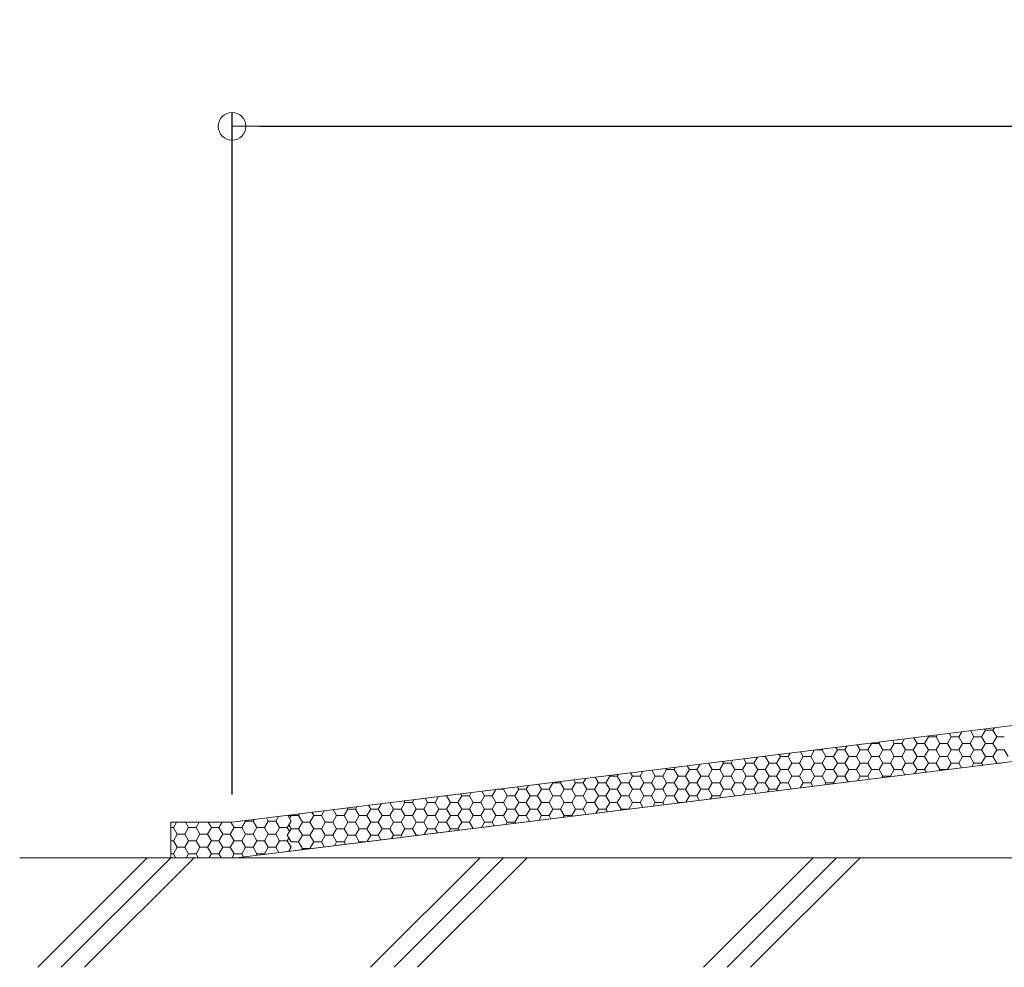
# Model space of a CAD drawing. Extents: x 4117 to 6117, y -278 to 1107.
# Drawn here: x 4614 to 4793, y 188 to 360 of the extents above; entities that cross this region are included whole.
import ezdxf

# ---------------------------------------------------------------- set-up
doc = ezdxf.new("R2010")
doc.units = 0
doc.header["$LTSCALE"] = 3
doc.header["$MEASUREMENT"] = 0
doc.layers.get('0').update_dxf_attribs({"linetype": 'CONTINUOUS'})
doc.layers.get('DEFPOINTS').update_dxf_attribs({"linetype": 'CONTINUOUS'})
for name, color, linetype in [('0-2_仕上断面', 7, 'CONTINUOUS'), ('0-3_間仕切り', 7, 'CONTINUOUS'), ('0-C_ﾊｯﾁ_紫', 7, 'CONTINUOUS'), ('1-1_躯体', 7, 'CONTINUOUS'), ('1-2_仕上断面', 7, 'CONTINUOUS')]:
    doc.layers.add(name, color=color, linetype=linetype)
doc.layers.add('6文字', color=2, linetype='CONTINUOUS', lineweight=20)
doc.layers.add('sunpou', color=7, linetype='CONTINUOUS', lineweight=13)
doc.styles.get("Standard").update_dxf_attribs({"font": 'simplex.shx', "width": 0.7, "bigfont": 'bigfont.shx'})
doc.dimstyles.new('寸法1：5', dxfattribs={"dimscale": 5, "dimtxt": 2.5, "dimasz": 1, "dimexe": 0.5, "dimexo": 1, "dimtad": 1, "dimdec": 3, "dimzin": 9, "dimdsep": 46, "dimtxsty": 'Standard', "dimblk": 'ORIGIN', "dimcen": 1, "dimclrd": 11, "dimclre": 11, "dimclrt": 2, "dimadec": 3, "dimazin": 2, "dimtfac": 1, "dimtdec": 3, "dimtix": 1, "dimtmove": 2, "dimatfit": 3, "dimldrblk": 'OPEN', "dimfxl": 0.2, "dimarcsym": 0})

# ---------------------------------------------------------------- blocks, each defined once
blk = doc.blocks.new('_ORIGIN')
at = {"color": 0, "linetype": 'ByBlock'}
blk.add_line((0, 0), (-1, 0), dxfattribs=at)
blk.add_circle((0, 0), 0.5, dxfattribs=at)
blk = doc.blocks.new('*D21')
at = {"layer": '6文字', "color": 11, "lineweight": -2, "transparency": 16777216}
for p, q in [((4652.66, 219.55), (4652.66, 343.22)), ((5411.34, 313.63), (5411.34, 343.22)), ((4657.66, 340.72), (5406.34, 340.72))]:
    blk.add_line(p, q, dxfattribs=at)
at = {"layer": 'DEFPOINTS', "color": 0, "transparency": 16777216}
for p in [(5411.34, 340.72), (5411.34, 308.63), (4652.66, 214.55)]:
    blk.add_point(p, dxfattribs=at)
at = {"layer": '6文字', "color": 11, "lineweight": -2, "transparency": 16777216, "xscale": 5, "yscale": 5, "zscale": 5, "rotation": 180}
blk.add_blockref('_ORIGIN', (4652.66, 340.72), dxfattribs=at)
at = {"layer": '6文字', "color": 11, "lineweight": -2, "transparency": 16777216, "xscale": 5, "yscale": 5, "zscale": 5}
blk.add_blockref('_ORIGIN', (5411.34, 340.72), dxfattribs=at)
at = {"layer": '6文字', "color": 2, "transparency": 16777216, "insert": (5032, 350.09), "char_height": 12.5, "attachment_point": 5}
blk.add_mtext('750（参考）', dxfattribs=at)
blk = doc.blocks.new('_Open')
at = {"color": 0, "linetype": 'ByBlock', "lineweight": -2}
for p, q in [((-1, 0.167), (0, 0)), ((-1, -0.167), (0, 0)), ((0, 0), (-1, 0))]:
    blk.add_line(p, q, dxfattribs=at)

msp = doc.modelspace()

# ---------------------------------------------------------------- linework, layer by layer
at = {"layer": '0-2_仕上断面', "color": 7, "linetype": 'Continuous', "lineweight": 5}
msp.add_line((5657.843, 208.089), (4614.173, 208.089), dxfattribs=at)
at = {"layer": '0-3_間仕切り', "color": 9, "linetype": 'Continuous', "lineweight": 5}
msp.add_line((5411.342, 308.628), (4652.656, 214.552), dxfattribs=at)
at = {"layer": '0-3_間仕切り', "color": 9, "linetype": 'Continuous', "lineweight": 9}
for p, q in [((4778.841, 230.035), (4778.753, 230.188)), ((4780.216, 230.035), (4780.424, 230.395)), ((4782.966, 230.035), (4782.602, 230.665)), ((4784.341, 230.035), (4784.867, 230.946)), ((4787.091, 230.035), (4786.452, 231.142)), ((4788.466, 230.035), (4789.154, 231.226)), ((4789.153, 231.226), (4789.018, 231.46)), ((4789.153, 231.226), (4790.528, 231.226)), ((4791.216, 230.035), (4790.528, 231.226)), ((4790.529, 231.226), (4790.791, 231.68)), ((4766.466, 227.653), (4765.922, 228.596)), ((4767.841, 227.653), (4768.528, 228.844)), ((4768.528, 228.844), (4768.488, 228.915)), ((4768.528, 228.844), (4769.903, 228.844)), ((4769.903, 228.844), (4770.057, 229.109)), ((4770.591, 227.653), (4769.903, 228.844)), ((4771.966, 227.653), (4772.653, 228.844)), ((4772.653, 228.844), (4772.337, 229.392)), ((4772.653, 228.844), (4774.028, 228.844)), ((4774.028, 228.844), (4774.5, 229.66)), ((4774.716, 227.653), (4774.028, 228.844)), ((4776.091, 227.653), (4776.778, 228.844)), ((4776.778, 228.844), (4776.187, 229.869)), ((4776.778, 228.844), (4778.153, 228.844)), ((4778.153, 228.844), (4778.841, 230.035)), ((4778.841, 227.653), (4778.153, 228.844)), ((4778.841, 230.035), (4780.216, 230.035)), ((4778.841, 230.035), (4780.216, 230.035)), ((4780.903, 228.844), (4780.216, 230.035)), ((4780.216, 227.653), (4780.903, 228.844)), ((4780.903, 228.844), (4782.278, 228.844)), ((4782.278, 228.844), (4782.966, 230.035)), ((4782.966, 227.653), (4782.278, 228.844)), ((4782.966, 230.035), (4784.341, 230.035)), ((4782.966, 230.035), (4784.341, 230.035)), ((4785.028, 228.844), (4784.341, 230.035)), ((4784.341, 227.653), (4785.028, 228.844)), ((4785.028, 228.844), (4786.403, 228.844)), ((4786.403, 228.844), (4787.091, 230.035)), ((4787.091, 227.653), (4786.403, 228.844)), ((4787.091, 230.035), (4788.466, 230.035)), ((4787.091, 230.035), (4788.466, 230.035)), ((4789.153, 228.844), (4788.466, 230.035)), ((4788.466, 227.653), (4789.153, 228.844)), ((4789.153, 228.844), (4790.528, 228.844)), ((4790.528, 228.844), (4791.216, 230.035)), ((4791.216, 227.653), (4790.528, 228.844)), ((4791.216, 230.035), (4792.591, 230.035)), ((4791.216, 230.035), (4792.591, 230.035)), ((4752.028, 226.463), (4751.807, 226.846)), ((4753.403, 226.463), (4753.765, 227.089)), ((4756.153, 226.463), (4755.656, 227.324)), ((4757.528, 226.463), (4758.208, 227.64)), ((4758.316, 227.653), (4759.591, 227.653)), ((4758.316, 227.653), (4759.591, 227.653)), ((4759.591, 227.653), (4759.689, 227.824)), ((4760.278, 226.463), (4759.591, 227.653)), ((4761.653, 226.463), (4762.341, 227.653)), ((4762.341, 227.653), (4762.072, 228.119)), ((4762.341, 227.653), (4763.716, 227.653)), ((4762.341, 227.653), (4763.716, 227.653)), ((4763.716, 227.653), (4764.132, 228.375)), ((4764.403, 226.463), (4763.716, 227.653)), ((4765.778, 226.463), (4766.466, 227.653)), ((4766.466, 227.653), (4767.841, 227.653)), ((4766.466, 227.653), (4767.841, 227.653)), ((4768.528, 226.463), (4767.841, 227.653)), ((4769.903, 226.463), (4770.591, 227.653)), ((4770.591, 227.653), (4771.966, 227.653)), ((4770.591, 227.653), (4771.966, 227.653)), ((4772.653, 226.463), (4771.966, 227.653)), ((4774.028, 226.463), (4774.716, 227.653)), ((4774.716, 227.653), (4776.091, 227.653)), ((4774.716, 227.653), (4776.091, 227.653)), ((4776.778, 226.463), (4776.091, 227.653)), ((4778.153, 226.463), (4778.841, 227.653)), ((4778.841, 227.653), (4780.216, 227.653)), ((4778.841, 227.653), (4780.216, 227.653)), ((4780.903, 226.463), (4780.216, 227.653)), ((4782.278, 226.463), (4782.966, 227.653)), ((4782.966, 227.653), (4784.341, 227.653)), ((4782.966, 227.653), (4784.341, 227.653)), ((4785.028, 226.463), (4784.341, 227.653)), ((4786.403, 226.463), (4787.091, 227.653)), ((4787.091, 227.653), (4788.466, 227.653)), ((4787.091, 227.653), (4788.466, 227.653)), ((4789.153, 226.463), (4788.466, 227.653)), ((4790.528, 226.463), (4791.216, 227.653)), ((4791.216, 227.653), (4792.591, 227.653)), ((4791.216, 227.653), (4792.591, 227.653)), ((4793.278, 226.463), (4792.591, 227.653)), ((4736.903, 224.081), (4737.474, 225.069)), ((4739.653, 224.081), (4738.976, 225.255)), ((4741.028, 224.081), (4741.716, 225.272)), ((4741.716, 225.272), (4741.542, 225.573)), ((4741.716, 225.272), (4743.091, 225.272)), ((4741.716, 225.272), (4743.091, 225.272)), ((4743.091, 225.272), (4743.398, 225.804)), ((4743.778, 224.081), (4743.091, 225.272)), ((4745.153, 224.081), (4745.841, 225.272)), ((4745.841, 225.272), (4745.391, 226.051)), ((4745.841, 225.272), (4747.216, 225.272)), ((4745.841, 225.272), (4747.216, 225.272)), ((4747.216, 225.272), (4747.841, 226.354)), ((4747.903, 224.081), (4747.216, 225.272)), ((4748.713, 226.463), (4749.278, 226.463)), ((4749.278, 226.463), (4749.322, 226.538)), ((4749.966, 225.272), (4749.278, 226.463)), ((4749.278, 224.081), (4749.966, 225.272)), ((4749.966, 225.272), (4751.341, 225.272)), ((4749.966, 225.272), (4751.341, 225.272)), ((4751.341, 225.272), (4752.028, 226.463)), ((4752.028, 224.081), (4751.341, 225.272)), ((4752.028, 226.463), (4753.403, 226.463)), ((4754.091, 225.272), (4753.403, 226.463)), ((4753.403, 224.081), (4754.091, 225.272)), ((4754.091, 225.272), (4755.466, 225.272)), ((4754.091, 225.272), (4755.466, 225.272)), ((4755.466, 225.272), (4756.153, 226.463)), ((4756.153, 224.081), (4755.466, 225.272)), ((4756.153, 226.463), (4757.528, 226.463)), ((4758.216, 225.272), (4757.528, 226.463)), ((4757.528, 224.081), (4758.216, 225.272)), ((4758.216, 225.272), (4759.591, 225.272)), ((4758.216, 225.272), (4759.591, 225.272)), ((4759.591, 225.272), (4760.278, 226.463)), ((4760.278, 224.081), (4759.591, 225.272)), ((4760.278, 226.463), (4761.653, 226.463)), ((4762.341, 225.272), (4761.653, 226.463)), ((4761.653, 224.081), (4762.341, 225.272)), ((4762.341, 225.272), (4763.716, 225.272)), ((4762.341, 225.272), (4763.716, 225.272)), ((4763.716, 225.272), (4764.403, 226.463)), ((4764.403, 224.081), (4763.716, 225.272)), ((4764.403, 226.463), (4765.778, 226.463)), ((4766.466, 225.272), (4765.778, 226.463)), ((4765.778, 224.081), (4766.466, 225.272)), ((4766.466, 225.272), (4767.841, 225.272)), ((4766.466, 225.272), (4767.841, 225.272)), ((4767.841, 225.272), (4768.528, 226.463)), ((4768.528, 224.081), (4767.841, 225.272)), ((4768.528, 226.463), (4769.903, 226.463)), ((4770.591, 225.272), (4769.903, 226.463)), ((4769.903, 224.081), (4770.591, 225.272)), ((4770.591, 225.272), (4771.966, 225.272)), ((4770.591, 225.272), (4771.966, 225.272)), ((4771.966, 225.272), (4772.653, 226.463)), ((4772.653, 224.081), (4771.966, 225.272)), ((4772.653, 226.463), (4774.028, 226.463)), ((4774.716, 225.272), (4774.028, 226.463)), ((4774.028, 224.081), (4774.716, 225.272)), ((4774.716, 225.272), (4776.091, 225.272)), ((4774.716, 225.272), (4776.091, 225.272)), ((4776.091, 225.272), (4776.778, 226.463)), ((4776.778, 224.081), (4776.091, 225.272)), ((4776.778, 226.463), (4778.153, 226.463)), ((4778.841, 225.272), (4778.153, 226.463)), ((4778.153, 224.081), (4778.841, 225.272)), ((4778.841, 225.272), (4780.216, 225.272)), ((4778.841, 225.272), (4780.216, 225.272)), ((4780.216, 225.272), (4780.903, 226.463)), ((4780.903, 224.081), (4780.216, 225.272)), ((4780.903, 226.463), (4782.278, 226.463)), ((4782.966, 225.272), (4782.278, 226.463)), ((4782.278, 224.081), (4782.966, 225.272)), ((4782.966, 225.272), (4784.341, 225.272)), ((4782.966, 225.272), (4784.341, 225.272)), ((4784.341, 225.272), (4785.028, 226.463)), ((4784.854, 224.382), (4784.341, 225.272)), ((4785.028, 226.463), (4786.403, 226.463)), ((4787.091, 225.272), (4786.403, 226.463)), ((4786.71, 224.613), (4787.091, 225.272)), ((4787.091, 225.272), (4788.466, 225.272)), ((4787.091, 225.272), (4788.466, 225.272)), ((4788.466, 225.272), (4789.153, 226.463)), ((4788.704, 224.86), (4788.466, 225.272)), ((4789.153, 226.463), (4790.528, 226.463)), ((4791.216, 225.272), (4790.528, 226.463)), ((4791.153, 225.164), (4791.216, 225.272)), ((4791.216, 225.272), (4792.026, 225.272)), ((4791.216, 225.272), (4792.026, 225.272)), ((4721.091, 222.89), (4721.012, 223.028)), ((4722.466, 222.89), (4722.664, 223.232)), ((4725.216, 222.89), (4724.861, 223.505)), ((4726.591, 222.89), (4727.107, 223.783)), ((4729.341, 222.89), (4728.71, 223.982)), ((4730.716, 222.89), (4731.403, 224.081)), ((4731.403, 224.081), (4731.277, 224.3)), ((4731.403, 224.081), (4732.778, 224.081)), ((4732.778, 224.081), (4733.031, 224.518)), ((4733.466, 222.89), (4732.778, 224.081)), ((4734.841, 222.89), (4735.528, 224.081)), ((4735.528, 224.081), (4735.126, 224.778)), ((4735.528, 224.081), (4736.903, 224.081)), ((4737.591, 222.89), (4736.903, 224.081)), ((4738.966, 222.89), (4739.653, 224.081)), ((4739.653, 224.081), (4741.028, 224.081)), ((4741.716, 222.89), (4741.028, 224.081)), ((4743.091, 222.89), (4743.778, 224.081)), ((4743.778, 224.081), (4745.153, 224.081)), ((4745.841, 222.89), (4745.153, 224.081)), ((4747.216, 222.89), (4747.903, 224.081)), ((4747.903, 224.081), (4749.278, 224.081)), ((4749.966, 222.89), (4749.278, 224.081)), ((4751.341, 222.89), (4752.028, 224.081)), ((4752.028, 224.081), (4753.403, 224.081)), ((4754.091, 222.89), (4753.403, 224.081)), ((4755.466, 222.89), (4756.153, 224.081)), ((4756.153, 224.081), (4757.528, 224.081)), ((4758.216, 222.89), (4757.528, 224.081)), ((4759.591, 222.89), (4760.278, 224.081)), ((4760.278, 224.081), (4761.653, 224.081)), ((4762.341, 222.89), (4761.653, 224.081)), ((4763.716, 222.89), (4764.403, 224.081)), ((4764.403, 224.081), (4765.778, 224.081)), ((4766.466, 222.89), (4765.778, 224.081)), ((4767.841, 222.89), (4768.528, 224.081)), ((4768.528, 224.081), (4769.903, 224.081)), ((4770.591, 222.89), (4769.903, 224.081)), ((4771.966, 222.89), (4772.653, 224.081)), ((4772.653, 224.081), (4774.028, 224.081)), ((4774.589, 223.11), (4774.028, 224.081)), ((4776.343, 223.327), (4776.778, 224.081)), ((4776.778, 224.081), (4778.153, 224.081)), ((4778.439, 223.587), (4778.153, 224.081)), ((4780.786, 223.878), (4780.903, 224.081)), ((4780.903, 224.081), (4782.278, 224.081)), ((4782.288, 224.064), (4782.278, 224.081)), ((4708.716, 220.509), (4708.18, 221.437)), ((4710.091, 220.509), (4710.778, 221.699)), ((4710.778, 221.699), (4710.746, 221.755)), ((4710.778, 221.699), (4712.153, 221.699)), ((4712.153, 221.699), (4712.296, 221.947)), ((4712.841, 220.509), (4712.153, 221.699)), ((4714.216, 220.509), (4714.903, 221.699)), ((4714.903, 221.699), (4714.596, 222.232)), ((4714.903, 221.699), (4716.278, 221.699)), ((4716.278, 221.699), (4716.739, 222.498)), ((4716.966, 220.509), (4716.278, 221.699)), ((4718.341, 220.509), (4719.028, 221.699)), ((4719.028, 221.699), (4718.445, 222.709)), ((4719.028, 221.699), (4720.403, 221.699)), ((4720.403, 221.699), (4721.091, 222.89)), ((4721.091, 220.509), (4720.403, 221.699)), ((4721.091, 222.89), (4722.466, 222.89)), ((4721.091, 222.89), (4722.466, 222.89)), ((4723.153, 221.699), (4722.466, 222.89)), ((4722.466, 220.509), (4723.153, 221.699)), ((4723.153, 221.699), (4724.528, 221.699)), ((4724.528, 221.699), (4725.216, 222.89)), ((4725.216, 220.509), (4724.528, 221.699)), ((4725.216, 222.89), (4726.591, 222.89)), ((4725.216, 222.89), (4726.591, 222.89)), ((4727.278, 221.699), (4726.591, 222.89)), ((4726.591, 220.509), (4727.278, 221.699)), ((4727.278, 221.699), (4728.653, 221.699)), ((4728.653, 221.699), (4729.341, 222.89)), ((4729.341, 220.509), (4728.653, 221.699)), ((4729.341, 222.89), (4730.716, 222.89)), ((4729.341, 222.89), (4730.716, 222.89)), ((4731.403, 221.699), (4730.716, 222.89)), ((4730.716, 220.509), (4731.403, 221.699)), ((4731.403, 221.699), (4732.778, 221.699)), ((4732.778, 221.699), (4733.466, 222.89)), ((4733.466, 220.509), (4732.778, 221.699)), ((4733.466, 222.89), (4734.841, 222.89)), ((4733.466, 222.89), (4734.841, 222.89)), ((4735.528, 221.699), (4734.841, 222.89)), ((4734.841, 220.509), (4735.528, 221.699)), ((4735.528, 221.699), (4736.903, 221.699)), ((4736.903, 221.699), (4737.591, 222.89)), ((4737.591, 220.509), (4736.903, 221.699)), ((4737.591, 222.89), (4738.966, 222.89)), ((4737.591, 222.89), (4738.966, 222.89)), ((4739.653, 221.699), (4738.966, 222.89)), ((4738.966, 220.509), (4739.653, 221.699)), ((4739.653, 221.699), (4741.028, 221.699)), ((4741.028, 221.699), (4741.716, 222.89)), ((4741.716, 220.509), (4741.028, 221.699)), ((4741.716, 222.89), (4743.091, 222.89)), ((4741.716, 222.89), (4743.091, 222.89)), ((4743.778, 221.699), (4743.091, 222.89)), ((4743.091, 220.509), (4743.778, 221.699)), ((4743.778, 221.699), (4745.153, 221.699)), ((4745.153, 221.699), (4745.841, 222.89)), ((4745.841, 220.509), (4745.153, 221.699)), ((4745.841, 222.89), (4747.216, 222.89)), ((4745.841, 222.89), (4747.216, 222.89)), ((4747.903, 221.699), (4747.216, 222.89)), ((4747.216, 220.509), (4747.903, 221.699)), ((4747.903, 221.699), (4749.278, 221.699)), ((4749.278, 221.699), (4749.966, 222.89)), ((4749.966, 220.509), (4749.278, 221.699)), ((4749.966, 222.89), (4751.341, 222.89)), ((4749.966, 222.89), (4751.341, 222.89)), ((4752.028, 221.699), (4751.341, 222.89)), ((4751.341, 220.509), (4752.028, 221.699)), ((4752.028, 221.699), (4753.403, 221.699)), ((4753.403, 221.699), (4754.091, 222.89)), ((4754.059, 220.564), (4753.403, 221.699)), ((4754.091, 222.89), (4755.466, 222.89)), ((4754.091, 222.89), (4755.466, 222.89)), ((4756.153, 221.699), (4755.466, 222.89)), ((4755.609, 220.756), (4756.153, 221.699)), ((4756.153, 221.699), (4757.528, 221.699)), ((4757.528, 221.699), (4758.216, 222.89)), ((4757.908, 221.041), (4757.528, 221.699)), ((4758.216, 222.89), (4759.591, 222.89)), ((4758.216, 222.89), (4759.591, 222.89)), ((4760.278, 221.699), (4759.591, 222.89)), ((4760.052, 221.307), (4760.278, 221.699)), ((4760.278, 221.699), (4761.653, 221.699)), ((4761.653, 221.699), (4762.341, 222.89)), ((4761.758, 221.518), (4761.653, 221.699)), ((4762.341, 222.89), (4763.716, 222.89)), ((4762.341, 222.89), (4763.716, 222.89)), ((4764.324, 221.837), (4763.716, 222.89)), ((4765.976, 222.042), (4766.466, 222.89)), ((4766.466, 222.89), (4767.841, 222.89)), ((4766.466, 222.89), (4767.841, 222.89)), ((4768.174, 222.314), (4767.841, 222.89)), ((4770.419, 222.592), (4770.591, 222.89)), ((4770.591, 222.89), (4771.966, 222.89)), ((4770.591, 222.89), (4771.966, 222.89)), ((4772.023, 222.791), (4771.966, 222.89)), ((4694.278, 219.318), (4694.066, 219.686)), ((4695.653, 219.318), (4696.005, 219.927)), ((4698.403, 219.318), (4697.915, 220.164)), ((4699.778, 219.318), (4700.448, 220.478)), ((4700.696, 220.509), (4701.841, 220.509)), ((4700.696, 220.508), (4701.841, 220.508)), ((4701.841, 220.509), (4701.929, 220.661)), ((4702.528, 219.318), (4701.841, 220.509)), ((4703.903, 219.318), (4704.591, 220.508)), ((4704.591, 220.509), (4704.331, 220.959)), ((4704.591, 220.509), (4705.966, 220.509)), ((4704.591, 220.508), (4705.966, 220.508)), ((4705.966, 220.509), (4706.372, 221.212)), ((4706.653, 219.318), (4705.966, 220.509)), ((4708.028, 219.318), (4708.716, 220.508)), ((4708.716, 220.509), (4710.091, 220.509)), ((4708.716, 220.508), (4710.091, 220.508)), ((4710.778, 219.318), (4710.091, 220.509)), ((4712.153, 219.318), (4712.841, 220.508)), ((4712.841, 220.509), (4714.216, 220.509)), ((4712.841, 220.508), (4714.216, 220.508)), ((4714.903, 219.318), (4714.216, 220.509)), ((4716.278, 219.318), (4716.966, 220.508)), ((4716.966, 220.509), (4718.341, 220.509)), ((4716.966, 220.508), (4718.341, 220.508)), ((4719.028, 219.318), (4718.341, 220.509)), ((4720.403, 219.318), (4721.091, 220.508)), ((4721.091, 220.509), (4722.466, 220.509)), ((4721.091, 220.508), (4722.466, 220.508)), ((4723.153, 219.318), (4722.466, 220.509)), ((4724.528, 219.318), (4725.216, 220.508)), ((4725.216, 220.509), (4726.591, 220.509)), ((4725.216, 220.508), (4726.591, 220.508)), ((4727.278, 219.318), (4726.591, 220.509)), ((4728.653, 219.318), (4729.341, 220.508)), ((4729.341, 220.509), (4730.716, 220.509)), ((4729.341, 220.508), (4730.716, 220.508)), ((4731.403, 219.318), (4730.716, 220.509)), ((4732.778, 219.318), (4733.466, 220.508)), ((4733.466, 220.509), (4734.841, 220.509)), ((4733.466, 220.508), (4734.841, 220.508)), ((4735.528, 219.318), (4734.841, 220.509)), ((4736.903, 219.318), (4737.591, 220.508)), ((4737.591, 220.509), (4738.966, 220.509)), ((4737.591, 220.508), (4738.966, 220.508)), ((4739.653, 219.318), (4738.966, 220.509)), ((4741.028, 219.318), (4741.716, 220.508)), ((4741.716, 220.509), (4743.091, 220.509)), ((4741.716, 220.508), (4743.091, 220.508)), ((4743.778, 219.318), (4743.091, 220.509)), ((4745.242, 219.47), (4745.841, 220.508)), ((4745.841, 220.509), (4747.216, 220.509)), ((4745.841, 220.508), (4747.216, 220.508)), ((4747.643, 219.768), (4747.216, 220.509)), ((4749.685, 220.021), (4749.966, 220.508)), ((4749.966, 220.509), (4751.341, 220.509)), ((4749.966, 220.508), (4751.341, 220.508)), ((4751.493, 220.246), (4751.341, 220.509)), ((4679.153, 216.936), (4679.714, 217.907)), ((4681.903, 216.936), (4681.234, 218.095)), ((4683.278, 216.936), (4683.966, 218.127)), ((4683.966, 218.127), (4683.8, 218.413)), ((4683.966, 218.127), (4685.341, 218.127)), ((4683.966, 218.127), (4685.341, 218.127)), ((4685.341, 218.127), (4685.638, 218.641)), ((4686.028, 216.936), (4685.341, 218.127)), ((4687.403, 216.936), (4688.091, 218.127)), ((4688.091, 218.127), (4687.65, 218.891)), ((4688.091, 218.127), (4689.466, 218.127)), ((4688.091, 218.127), (4689.466, 218.127)), ((4689.466, 218.127), (4690.081, 219.192)), ((4690.153, 216.936), (4689.466, 218.127)), ((4691.093, 219.318), (4691.528, 219.318)), ((4691.528, 219.318), (4691.562, 219.376)), ((4692.216, 218.127), (4691.528, 219.318)), ((4691.528, 216.936), (4692.216, 218.127)), ((4692.216, 218.127), (4693.591, 218.127)), ((4692.216, 218.127), (4693.591, 218.127)), ((4693.591, 218.127), (4694.278, 219.318)), ((4694.278, 216.936), (4693.591, 218.127)), ((4694.278, 219.318), (4695.653, 219.318)), ((4696.341, 218.127), (4695.653, 219.318)), ((4695.653, 216.936), (4696.341, 218.127)), ((4696.341, 218.127), (4697.716, 218.127)), ((4696.341, 218.127), (4697.716, 218.127)), ((4697.716, 218.127), (4698.403, 219.318)), ((4698.403, 216.936), (4697.716, 218.127)), ((4698.403, 219.318), (4699.778, 219.318)), ((4700.466, 218.127), (4699.778, 219.318)), ((4699.778, 216.936), (4700.466, 218.127)), ((4700.466, 218.127), (4701.841, 218.127)), ((4700.466, 218.127), (4701.841, 218.127)), ((4701.841, 218.127), (4702.528, 219.318)), ((4702.528, 216.936), (4701.841, 218.127)), ((4702.528, 219.318), (4703.903, 219.318)), ((4704.591, 218.127), (4703.903, 219.318)), ((4703.903, 216.936), (4704.591, 218.127)), ((4704.591, 218.127), (4705.966, 218.127)), ((4704.591, 218.127), (4705.966, 218.127)), ((4705.966, 218.127), (4706.653, 219.318)), ((4706.653, 216.936), (4705.966, 218.127)), ((4706.653, 219.318), (4708.028, 219.318)), ((4708.716, 218.127), (4708.028, 219.318)), ((4708.028, 216.936), (4708.716, 218.127)), ((4708.716, 218.127), (4710.091, 218.127)), ((4708.716, 218.127), (4710.091, 218.127)), ((4710.091, 218.127), (4710.778, 219.318)), ((4710.778, 216.936), (4710.091, 218.127)), ((4710.778, 219.318), (4712.153, 219.318)), ((4712.841, 218.127), (4712.153, 219.318)), ((4712.153, 216.936), (4712.841, 218.127)), ((4712.841, 218.127), (4714.216, 218.127)), ((4712.841, 218.127), (4714.216, 218.127)), ((4714.216, 218.127), (4714.903, 219.318)), ((4714.903, 216.936), (4714.216, 218.127)), ((4714.903, 219.318), (4716.278, 219.318)), ((4716.966, 218.127), (4716.278, 219.318)), ((4716.278, 216.936), (4716.966, 218.127)), ((4716.966, 218.127), (4718.341, 218.127)), ((4716.966, 218.127), (4718.341, 218.127)), ((4718.341, 218.127), (4719.028, 219.318)), ((4719.028, 216.936), (4718.341, 218.127)), ((4719.028, 219.318), (4720.403, 219.318)), ((4721.091, 218.127), (4720.403, 219.318)), ((4720.403, 216.936), (4721.091, 218.127)), ((4721.091, 218.127), (4722.466, 218.127)), ((4721.091, 218.127), (4722.466, 218.127)), ((4722.466, 218.127), (4723.153, 219.318)), ((4723.153, 216.936), (4722.466, 218.127)), ((4723.153, 219.318), (4724.528, 219.318)), ((4725.216, 218.127), (4724.528, 219.318)), ((4724.528, 216.936), (4725.216, 218.127)), ((4725.216, 218.127), (4726.591, 218.127)), ((4725.216, 218.127), (4726.591, 218.127)), ((4726.591, 218.127), (4727.278, 219.318)), ((4727.113, 217.223), (4726.591, 218.127)), ((4727.278, 219.318), (4728.653, 219.318)), ((4729.341, 218.127), (4728.653, 219.318)), ((4728.95, 217.45), (4729.341, 218.127)), ((4729.341, 218.127), (4730.716, 218.127)), ((4729.341, 218.127), (4730.716, 218.127)), ((4730.716, 218.127), (4731.403, 219.318)), ((4730.962, 217.7), (4730.716, 218.127)), ((4731.403, 219.318), (4732.778, 219.318)), ((4733.466, 218.127), (4732.778, 219.318)), ((4733.393, 218.001), (4733.466, 218.127)), ((4733.466, 218.127), (4734.406, 218.127)), ((4733.466, 218.127), (4734.406, 218.127)), ((4734.874, 218.185), (4735.528, 219.318)), ((4735.528, 219.318), (4736.903, 219.318)), ((4737.378, 218.495), (4736.903, 219.318)), ((4739.317, 218.736), (4739.653, 219.318)), ((4739.653, 219.318), (4741.028, 219.318)), ((4741.228, 218.973), (4741.028, 219.318)), ((4743.761, 219.287), (4743.778, 219.318)), ((4743.778, 219.318), (4744.01, 219.318)), ((4661.278, 215.947), (4661.278, 215.947)), ((4661.278, 215.947), (4661.278, 215.947)), ((4664.716, 215.745), (4664.903, 216.07)), ((4667.466, 215.745), (4667.12, 216.345)), ((4668.841, 215.745), (4669.347, 216.621)), ((4671.591, 215.745), (4670.969, 216.822)), ((4672.966, 215.745), (4673.653, 216.936)), ((4673.653, 216.936), (4673.535, 217.141)), ((4673.653, 216.936), (4675.028, 216.936)), ((4675.028, 216.936), (4675.271, 217.356)), ((4675.716, 215.745), (4675.028, 216.936)), ((4677.091, 215.745), (4677.778, 216.936)), ((4677.778, 216.936), (4677.385, 217.618)), ((4677.778, 216.936), (4679.153, 216.936)), ((4679.841, 215.745), (4679.153, 216.936)), ((4681.216, 215.745), (4681.903, 216.936)), ((4681.903, 216.936), (4683.278, 216.936)), ((4683.966, 215.745), (4683.278, 216.936)), ((4685.341, 215.745), (4686.028, 216.936)), ((4686.028, 216.936), (4687.403, 216.936)), ((4688.091, 215.745), (4687.403, 216.936)), ((4689.466, 215.745), (4690.153, 216.936)), ((4690.153, 216.936), (4691.528, 216.936)), ((4692.216, 215.745), (4691.528, 216.936)), ((4693.591, 215.745), (4694.278, 216.936)), ((4694.278, 216.936), (4695.653, 216.936)), ((4696.341, 215.745), (4695.653, 216.936)), ((4697.716, 215.745), (4698.403, 216.936)), ((4698.403, 216.936), (4699.778, 216.936)), ((4700.466, 215.745), (4699.778, 216.936)), ((4701.841, 215.745), (4702.528, 216.936)), ((4702.528, 216.936), (4703.903, 216.936)), ((4704.591, 215.745), (4703.903, 216.936)), ((4705.966, 215.745), (4706.653, 216.936)), ((4706.653, 216.936), (4708.028, 216.936)), ((4708.716, 215.745), (4708.028, 216.936)), ((4710.091, 215.745), (4710.778, 216.936)), ((4710.778, 216.936), (4712.153, 216.936)), ((4712.841, 215.745), (4712.153, 216.936)), ((4714.216, 215.745), (4714.903, 216.936)), ((4714.903, 216.936), (4716.278, 216.936)), ((4716.848, 215.95), (4716.278, 216.936)), ((4718.583, 216.165), (4719.028, 216.936)), ((4719.028, 216.936), (4720.403, 216.936)), ((4720.697, 216.427), (4720.403, 216.936)), ((4723.026, 216.716), (4723.153, 216.936)), ((4723.153, 216.936), (4724.528, 216.936)), ((4724.547, 216.904), (4724.528, 216.936)), ((4642.028, 213.566), (4642.598, 214.552)), ((4644.778, 213.566), (4644.209, 214.552)), ((4646.153, 213.566), (4646.723, 214.552)), ((4648.903, 213.566), (4648.334, 214.552)), ((4650.278, 213.566), (4650.848, 214.552)), ((4653.028, 213.566), (4652.459, 214.552)), ((4653.028, 213.566), (4652.459, 214.552)), ((4654.403, 213.566), (4655.091, 214.757)), ((4655.091, 214.757), (4655.039, 214.847)), ((4655.091, 214.757), (4655.039, 214.847)), ((4656.466, 214.757), (4656.632, 215.045)), ((4656.466, 214.757), (4656.632, 215.045)), ((4657.153, 213.566), (4656.466, 214.757)), ((4658.528, 213.566), (4659.216, 214.757)), ((4659.216, 214.757), (4658.888, 215.324)), ((4659.216, 214.757), (4658.888, 215.324)), ((4660.591, 214.757), (4661.075, 215.596)), ((4660.591, 214.757), (4661.075, 215.596)), ((4661.278, 213.566), (4660.591, 214.757)), ((4662.653, 213.566), (4663.341, 214.757)), ((4663.341, 214.757), (4662.738, 215.802)), ((4662.77, 215.745), (4664.716, 215.745)), ((4663.055, 215.251), (4663.341, 215.745)), ((4663.341, 215.745), (4664.716, 215.745)), ((4665.403, 214.555), (4664.716, 215.745)), ((4664.716, 213.364), (4665.403, 214.554)), ((4665.403, 214.554), (4666.778, 214.554)), ((4666.778, 214.554), (4667.466, 215.745)), ((4667.466, 213.364), (4666.778, 214.555)), ((4667.466, 215.745), (4668.841, 215.745)), ((4667.466, 215.745), (4668.841, 215.745)), ((4669.528, 214.555), (4668.841, 215.745)), ((4668.841, 213.364), (4669.528, 214.554)), ((4669.528, 214.554), (4670.903, 214.554)), ((4670.903, 214.554), (4671.591, 215.745)), ((4671.591, 213.364), (4670.903, 214.555)), ((4671.591, 215.745), (4672.966, 215.745)), ((4671.591, 215.745), (4672.966, 215.745)), ((4673.653, 214.555), (4672.966, 215.745)), ((4672.966, 213.364), (4673.653, 214.554)), ((4673.653, 214.554), (4675.028, 214.554)), ((4675.028, 214.554), (4675.716, 215.745)), ((4675.716, 213.364), (4675.028, 214.555)), ((4675.716, 215.745), (4677.091, 215.745)), ((4675.716, 215.745), (4677.091, 215.745)), ((4677.778, 214.555), (4677.091, 215.745)), ((4677.091, 213.364), (4677.778, 214.554)), ((4677.778, 214.554), (4679.153, 214.554)), ((4679.153, 214.554), (4679.841, 215.745)), ((4679.841, 213.364), (4679.153, 214.555)), ((4679.841, 215.745), (4681.216, 215.745)), ((4679.841, 215.745), (4681.216, 215.745)), ((4681.903, 214.555), (4681.216, 215.745)), ((4681.216, 213.364), (4681.903, 214.554)), ((4681.903, 214.554), (4683.278, 214.554)), ((4683.278, 214.554), (4683.966, 215.745)), ((4683.966, 213.364), (4683.278, 214.555)), ((4683.966, 215.745), (4685.341, 215.745)), ((4683.966, 215.745), (4685.341, 215.745)), ((4686.028, 214.555), (4685.341, 215.745)), ((4685.341, 213.364), (4686.028, 214.554)), ((4686.028, 214.554), (4687.403, 214.554)), ((4687.403, 214.554), (4688.091, 215.745)), ((4688.091, 213.364), (4687.403, 214.555)), ((4688.091, 215.745), (4689.466, 215.745)), ((4688.091, 215.745), (4689.466, 215.745)), ((4690.153, 214.555), (4689.466, 215.745)), ((4689.466, 213.364), (4690.153, 214.554)), ((4690.153, 214.554), (4691.528, 214.554)), ((4691.528, 214.554), (4692.216, 215.745)), ((4692.216, 213.364), (4691.528, 214.555)), ((4692.216, 215.745), (4693.591, 215.745)), ((4692.216, 215.745), (4693.591, 215.745)), ((4694.278, 214.555), (4693.591, 215.745)), ((4693.591, 213.364), (4694.278, 214.554)), ((4694.278, 214.554), (4695.653, 214.554)), ((4695.653, 214.554), (4696.341, 215.745)), ((4696.318, 213.404), (4695.653, 214.555)), ((4696.341, 215.745), (4697.716, 215.745)), ((4696.341, 215.745), (4697.716, 215.745)), ((4698.403, 214.555), (4697.716, 215.745)), ((4697.849, 213.594), (4698.403, 214.554)), ((4698.403, 214.554), (4699.778, 214.554)), ((4699.778, 214.554), (4700.466, 215.745)), ((4700.167, 213.881), (4699.778, 214.555)), ((4700.466, 215.745), (4701.841, 215.745)), ((4700.466, 215.745), (4701.841, 215.745)), ((4702.528, 214.555), (4701.841, 215.745)), ((4702.292, 214.145), (4702.528, 214.554)), ((4702.528, 214.554), (4703.903, 214.554)), ((4703.903, 214.554), (4704.591, 215.745)), ((4704.016, 214.359), (4703.903, 214.555)), ((4704.591, 215.745), (4705.966, 215.745)), ((4704.591, 215.745), (4705.966, 215.745)), ((4706.583, 214.677), (4705.966, 215.745)), ((4708.216, 214.879), (4708.716, 215.745)), ((4708.716, 215.745), (4710.091, 215.745)), ((4708.716, 215.745), (4710.091, 215.745)), ((4710.432, 215.154), (4710.091, 215.745)), ((4712.659, 215.43), (4712.841, 215.745)), ((4712.841, 215.745), (4714.216, 215.745)), ((4712.841, 215.745), (4714.216, 215.745)), ((4714.282, 215.631), (4714.216, 215.745)), ((4641.585, 213.566), (4642.028, 213.566)), ((4641.585, 213.566), (4642.028, 213.566)), ((4642.716, 212.375), (4642.028, 213.566)), ((4642.028, 211.184), (4642.716, 212.375)), ((4642.716, 212.375), (4644.091, 212.375)), ((4642.716, 212.375), (4644.091, 212.375)), ((4644.091, 212.375), (4644.778, 213.566)), ((4644.778, 211.184), (4644.091, 212.375)), ((4644.778, 213.566), (4646.153, 213.566)), ((4644.778, 213.566), (4646.153, 213.566)), ((4646.841, 212.375), (4646.153, 213.566)), ((4646.153, 211.184), (4646.841, 212.375)), ((4646.841, 212.375), (4648.216, 212.375)), ((4646.841, 212.375), (4648.216, 212.375)), ((4648.216, 212.375), (4648.903, 213.566)), ((4648.903, 211.184), (4648.216, 212.375)), ((4648.903, 213.566), (4650.278, 213.566)), ((4648.903, 213.566), (4650.278, 213.566)), ((4650.966, 212.375), (4650.278, 213.566)), ((4650.278, 211.184), (4650.966, 212.375)), ((4650.966, 212.375), (4652.341, 212.375)), ((4650.966, 212.375), (4652.341, 212.375)), ((4652.341, 212.375), (4653.028, 213.566)), ((4653.028, 211.184), (4652.341, 212.375)), ((4653.028, 213.566), (4654.403, 213.566)), ((4653.028, 213.566), (4654.403, 213.566)), ((4653.028, 213.566), (4654.403, 213.566)), ((4655.091, 212.375), (4654.403, 213.566)), ((4654.403, 211.184), (4655.091, 212.375)), ((4655.091, 212.375), (4656.466, 212.375)), ((4655.091, 212.375), (4656.466, 212.375)), ((4656.466, 212.375), (4657.153, 213.566)), ((4657.153, 211.184), (4656.466, 212.375)), ((4657.153, 213.566), (4658.528, 213.566)), ((4657.153, 213.566), (4658.528, 213.566)), ((4657.153, 213.566), (4658.528, 213.566)), ((4659.216, 212.375), (4658.528, 213.566)), ((4658.528, 211.184), (4659.216, 212.375)), ((4659.216, 212.375), (4660.591, 212.375)), ((4659.216, 212.375), (4660.591, 212.375)), ((4660.591, 212.375), (4661.278, 213.566)), ((4661.278, 211.184), (4660.591, 212.375)), ((4661.278, 213.566), (4662.653, 213.566)), ((4661.278, 213.566), (4662.653, 213.566)), ((4663.055, 212.869), (4662.653, 213.566)), ((4662.653, 212.173), (4663.341, 213.364)), ((4663.341, 213.364), (4662.939, 214.06)), ((4663.341, 213.364), (4664.716, 213.364)), ((4663.341, 213.364), (4664.716, 213.364)), ((4665.403, 212.173), (4664.716, 213.364)), ((4666.778, 212.173), (4667.466, 213.364)), ((4667.466, 213.364), (4668.841, 213.364)), ((4667.466, 213.364), (4668.841, 213.364)), ((4669.528, 212.173), (4668.841, 213.364)), ((4670.903, 212.173), (4671.591, 213.364)), ((4671.591, 213.364), (4672.966, 213.364)), ((4671.591, 213.364), (4672.966, 213.364)), ((4673.653, 212.173), (4672.966, 213.364)), ((4675.028, 212.173), (4675.716, 213.364)), ((4675.716, 213.364), (4677.091, 213.364)), ((4675.716, 213.364), (4677.091, 213.364)), ((4677.778, 212.173), (4677.091, 213.364)), ((4679.153, 212.173), (4679.841, 213.364)), ((4679.841, 213.364), (4681.216, 213.364)), ((4679.841, 213.364), (4681.216, 213.364)), ((4681.903, 212.173), (4681.216, 213.364)), ((4683.278, 212.173), (4683.966, 213.364)), ((4683.966, 213.364), (4685.341, 213.364)), ((4683.966, 213.364), (4685.341, 213.364)), ((4686.028, 212.173), (4685.341, 213.364)), ((4687.482, 212.308), (4688.091, 213.364)), ((4688.091, 213.364), (4689.466, 213.364)), ((4688.091, 213.364), (4689.466, 213.364)), ((4689.902, 212.608), (4689.466, 213.364)), ((4691.925, 212.859), (4692.216, 213.364)), ((4692.216, 213.364), (4693.591, 213.364)), ((4692.216, 213.364), (4693.591, 213.364)), ((4693.751, 213.086), (4693.591, 213.364)), ((4641.585, 211.184), (4642.028, 211.184)), ((4641.585, 211.184), (4642.028, 211.184)), ((4642.716, 209.993), (4642.028, 211.184)), ((4644.091, 209.993), (4644.778, 211.184)), ((4644.778, 211.184), (4646.153, 211.184)), ((4644.778, 211.184), (4646.153, 211.184)), ((4646.841, 209.993), (4646.153, 211.184)), ((4648.216, 209.993), (4648.903, 211.184)), ((4648.903, 211.184), (4650.278, 211.184)), ((4648.903, 211.184), (4650.278, 211.184)), ((4650.966, 209.993), (4650.278, 211.184)), ((4652.341, 209.993), (4653.028, 211.184)), ((4653.028, 211.184), (4654.403, 211.184)), ((4653.028, 211.184), (4654.403, 211.184)), ((4655.091, 209.993), (4654.403, 211.184)), ((4656.466, 209.993), (4657.153, 211.184)), ((4657.153, 211.184), (4658.528, 211.184)), ((4657.153, 211.184), (4658.528, 211.184)), ((4659.216, 209.993), (4658.528, 211.184)), ((4660.591, 209.993), (4661.278, 211.184)), ((4661.278, 211.184), (4662.653, 211.184)), ((4663.341, 210.982), (4662.653, 212.173)), ((4662.653, 211.184), (4662.939, 211.678)), ((4663.341, 209.993), (4662.653, 211.184)), ((4663.341, 210.982), (4664.716, 210.982)), ((4663.341, 210.982), (4664.716, 210.982)), ((4664.716, 210.982), (4665.403, 212.173)), ((4665.403, 209.791), (4664.716, 210.982)), ((4665.403, 212.173), (4666.778, 212.173)), ((4667.466, 210.982), (4666.778, 212.173)), ((4666.778, 209.791), (4667.466, 210.982)), ((4667.466, 210.982), (4668.841, 210.982)), ((4667.466, 210.982), (4668.841, 210.982)), ((4668.841, 210.982), (4669.528, 212.173)), ((4669.372, 210.063), (4668.841, 210.982)), ((4669.528, 212.173), (4670.903, 212.173)), ((4671.591, 210.982), (4670.903, 212.173)), ((4671.19, 210.288), (4671.591, 210.982)), ((4671.591, 210.982), (4672.966, 210.982)), ((4671.591, 210.982), (4672.966, 210.982)), ((4672.966, 210.982), (4673.653, 212.173)), ((4673.221, 210.54), (4672.966, 210.982)), ((4673.653, 212.173), (4675.028, 212.173)), ((4675.716, 210.982), (4675.028, 212.173)), ((4675.633, 210.839), (4675.716, 210.982)), ((4675.716, 210.982), (4676.786, 210.982)), ((4675.716, 210.982), (4676.786, 210.982)), ((4677.114, 211.023), (4677.778, 212.173)), ((4677.778, 212.173), (4679.153, 212.173)), ((4679.637, 211.336), (4679.153, 212.173)), ((4681.557, 211.574), (4681.903, 212.173)), ((4681.903, 212.173), (4683.278, 212.173)), ((4683.486, 211.813), (4683.278, 212.173)), ((4686, 212.125), (4686.028, 212.173)), ((4686.028, 212.173), (4686.39, 212.173)), ((4641.585, 208.803), (4642.028, 208.803)), ((4642.028, 208.803), (4642.716, 209.993)), ((4642.411, 208.14), (4642.028, 208.803)), ((4642.716, 209.993), (4644.091, 209.993)), ((4642.716, 209.993), (4644.091, 209.993)), ((4644.778, 208.803), (4644.091, 209.993)), ((4644.396, 208.14), (4644.778, 208.803)), ((4644.778, 208.803), (4646.153, 208.803)), ((4646.153, 208.803), (4646.841, 209.993)), ((4646.536, 208.14), (4646.153, 208.803)), ((4646.841, 209.993), (4648.216, 209.993)), ((4646.841, 209.993), (4648.216, 209.993)), ((4648.903, 208.803), (4648.216, 209.993)), ((4648.521, 208.14), (4648.903, 208.803)), ((4648.903, 208.803), (4650.278, 208.803)), ((4650.278, 208.803), (4650.966, 209.993)), ((4650.661, 208.14), (4650.278, 208.803)), ((4650.966, 209.993), (4652.341, 209.993)), ((4650.966, 209.993), (4652.341, 209.993)), ((4653.028, 208.803), (4652.341, 209.993)), ((4652.646, 208.14), (4653.028, 208.803)), ((4653.028, 208.803), (4654.403, 208.803)), ((4654.403, 208.803), (4655.091, 209.993)), ((4654.724, 208.246), (4654.403, 208.803)), ((4655.091, 209.993), (4656.466, 209.993)), ((4655.091, 209.993), (4656.466, 209.993)), ((4657.153, 208.803), (4656.466, 209.993)), ((4656.995, 208.528), (4657.153, 208.803)), ((4657.153, 208.803), (4658.528, 208.803)), ((4658.528, 208.803), (4659.216, 209.993)), ((4658.574, 208.724), (4658.528, 208.803)), ((4659.216, 209.993), (4660.591, 209.993)), ((4659.216, 209.993), (4660.591, 209.993)), ((4661.14, 209.042), (4660.591, 209.993)), ((4662.919, 209.263), (4663.341, 209.993)), ((4665.266, 209.554), (4665.403, 209.791)), ((4665.403, 209.791), (4666.778, 209.791)), ((4666.805, 209.744), (4666.778, 209.791))]:
    msp.add_line(p, q, dxfattribs=at)
at = {"layer": '0-C_ﾊｯﾁ_紫', "color": 200, "linetype": 'Continuous', "lineweight": 5}
for p, q in [((5411.341, 308.628), (4661.034, 215.59)), ((4641.585, 214.552), (4641.585, 208.089)), ((4652.656, 214.552), (4641.585, 214.552)), ((4661.835, 208.089), (4641.585, 208.089))]:
    msp.add_line(p, q, dxfattribs=at)
at = {"layer": '1-1_躯体', "color": 9, "linetype": 'Continuous', "lineweight": 9}
for p, q in [((4617.438, 188.232), (4637.293, 208.089)), ((4621.679, 188.232), (4641.535, 208.089)), ((4625.922, 188.232), (4645.779, 208.089)), ((4677.771, 188.232), (4697.626, 208.089)), ((4682.013, 188.232), (4701.868, 208.089)), ((4686.255, 188.232), (4706.113, 208.089)), ((4738.105, 188.232), (4757.96, 208.089)), ((4742.347, 188.232), (4762.202, 208.089)), ((4746.589, 188.232), (4766.446, 208.089))]:
    msp.add_line(p, q, dxfattribs=at)
at = {"layer": '1-2_仕上断面', "color": 7, "linetype": 'Continuous', "lineweight": 5}
for q in [(4653.458, 208.089), (4661.835, 209.128)]:
    msp.add_line((5411.273, 302.058), q, dxfattribs=at)
at = {"layer": '6文字'}
msp.add_line((5406.342, 340.715), (4666.835, 340.715), dxfattribs=at)
at = {"layer": 'sunpou'}
for p, q in [((4655.091, 214.757), (4656.466, 214.757)), ((4659.216, 214.757), (4660.591, 214.757))]:
    msp.add_line(p, q, dxfattribs=at)

# ---------------------------------------------------------------- dimensions: what is measured, and where the dimension line sits
at = {"layer": '6文字'}
dim = msp.add_linear_dim(base=(5411.342, 340.715), p1=(4652.656, 214.552), p2=(5411.342, 308.628), text='750（参考）', dimstyle='寸法1：5', override={"dimdec": 2, "dimtmove": 1}, dxfattribs=at)
dim.commit()
dim.dimension.update_dxf_attribs({"geometry": '*D21', "text_midpoint": (5031.999, 350.09)})

doc.saveas('drawing.dxf')
